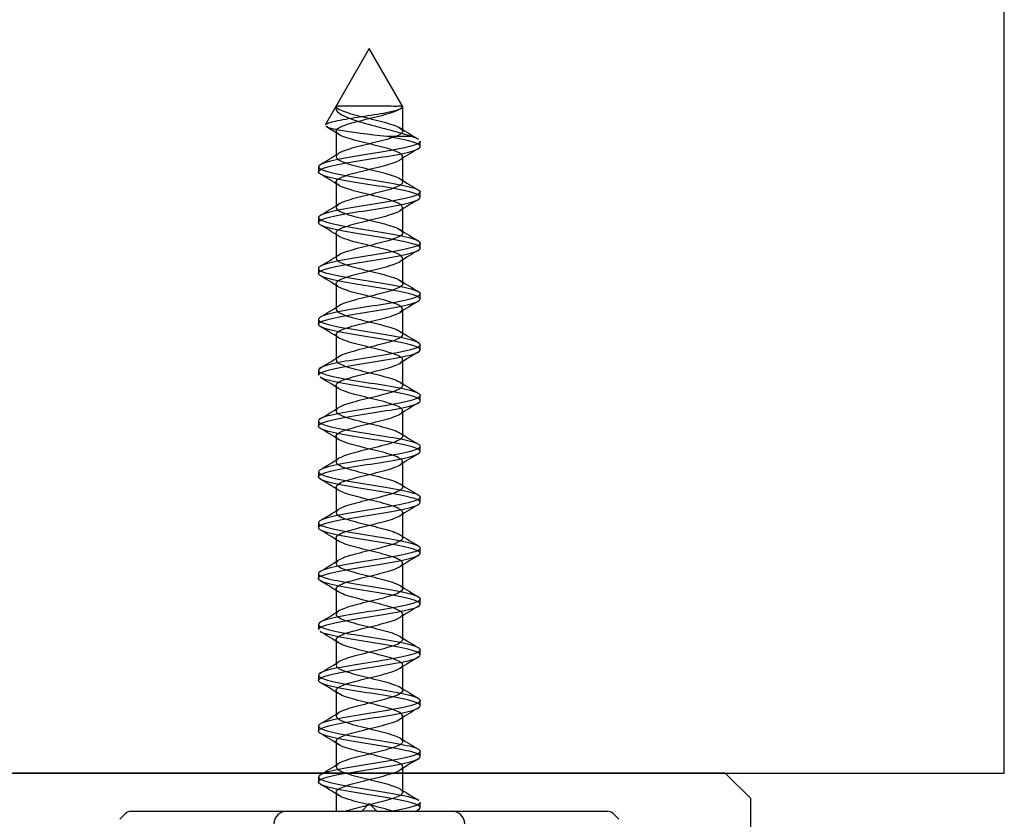
# Model space of a CAD drawing. Units: millimetres. Extents: x -908 to 1971, y -1179 to 1384.
# Drawn here: x 1727 to 1766, y 1236 to 1268 of the extents above; entities that cross this region are included whole.
import ezdxf
from ezdxf.lldxf.tags import DXFTag

# ---------------------------------------------------------------- set-up
doc = ezdxf.new("R2010")
doc.units = ezdxf.units.MM
for name, color, linetype in [('311-4704-10_TIR_', 7, 'Continuous'), ('OBRA_FIXACIÓ_A_S', 7, 'Continuous'), ('PERFIL_SUPERIOR_', 7, 'Continuous'), ('Predeterminado', 7, 'Continuous')]:
    doc.layers.add(name, color=color, linetype=linetype)
tags = doc.linetypes.add('HIDDEN2', pattern=[4.7625, 3.175, -1.5875]).pattern_tags.tags
tags[6:7] = [DXFTag(74, 4), DXFTag(75, 0), DXFTag(340, '0'), DXFTag(46, 0.0), DXFTag(50, 0.0), DXFTag(44, 0.0), DXFTag(45, 0.0)]
tags[4:5] = [DXFTag(74, 4), DXFTag(75, 0), DXFTag(340, '0'), DXFTag(46, 0.0), DXFTag(50, 0.0), DXFTag(44, 0.0), DXFTag(45, 0.0)]

# ---------------------------------------------------------------- blocks, each defined once
blk = doc.blocks.new('SE5')
at = {"layer": '311-4704-10_TIR_', "color": 7, "linetype": 'HIDDEN2'}
for p, q in [((1740.691, 1266.373), (1739.373, 1264.089)), ((1742, 1264.106), (1740.691, 1266.373)), ((1739.373, 1264.089), (1738.964, 1263.38)), ((1742.003, 1263.122), (1742.003, 1264.122)), ((1739.384, 1263.123), (1739.384, 1262.123)), ((1742.37, 1262.909), (1741.377, 1262.909)), ((1742.691, 1262.52), (1742.691, 1262.725)), ((1742.003, 1261.123), (1742.003, 1262.123)), ((1738.691, 1261.723), (1738.691, 1261.523)), ((1739.384, 1261.123), (1739.384, 1260.123)), ((1742.691, 1260.52), (1742.691, 1260.725)), ((1742.003, 1259.123), (1742.003, 1260.123)), ((1738.691, 1259.723), (1738.691, 1259.523)), ((1739.384, 1259.123), (1739.384, 1258.123)), ((1742.691, 1258.52), (1742.691, 1258.725)), ((1742.003, 1257.122), (1742.003, 1258.122)), ((1738.691, 1257.723), (1738.691, 1257.523)), ((1739.383, 1257.124), (1739.383, 1256.124)), ((1742.691, 1256.52), (1742.691, 1256.725)), ((1742.003, 1255.122), (1742.003, 1256.122)), ((1738.691, 1255.724), (1738.691, 1255.523)), ((1739.383, 1255.122), (1739.383, 1254.122)), ((1742.691, 1254.52), (1742.691, 1254.725)), ((1742.003, 1253.123), (1742.003, 1254.123)), ((1738.691, 1253.723), (1738.691, 1253.523)), ((1739.383, 1253.122), (1739.383, 1252.122)), ((1742.691, 1252.52), (1742.691, 1252.725)), ((1742.003, 1251.123), (1742.003, 1252.123)), ((1738.691, 1251.724), (1738.691, 1251.523)), ((1739.383, 1251.123), (1739.383, 1250.123)), ((1742.691, 1250.52), (1742.691, 1250.725)), ((1742.003, 1249.123), (1742.003, 1250.123)), ((1738.691, 1249.723), (1738.691, 1249.523)), ((1739.384, 1249.122), (1739.384, 1248.122)), ((1742.691, 1248.52), (1742.691, 1248.725)), ((1742.003, 1247.124), (1742.003, 1248.124)), ((1738.691, 1247.723), (1738.691, 1247.523)), ((1739.384, 1247.122), (1739.384, 1246.122)), ((1742.691, 1246.52), (1742.691, 1246.725)), ((1742.003, 1245.123), (1742.003, 1246.123)), ((1738.691, 1245.723), (1738.691, 1245.523)), ((1739.384, 1245.123), (1739.384, 1244.123)), ((1742.691, 1244.52), (1742.691, 1244.725)), ((1742.003, 1243.122), (1742.003, 1244.122)), ((1738.691, 1243.723), (1738.691, 1243.523)), ((1739.384, 1243.123), (1739.384, 1242.123)), ((1742.691, 1242.52), (1742.691, 1242.725)), ((1742.003, 1241.123), (1742.003, 1242.123)), ((1738.691, 1241.723), (1738.691, 1241.523)), ((1739.384, 1241.123), (1739.384, 1240.123)), ((1742.691, 1240.52), (1742.691, 1240.725)), ((1742.003, 1239.123), (1742.003, 1240.123)), ((1738.691, 1239.723), (1738.691, 1239.523)), ((1739.384, 1239.123), (1739.384, 1238.123)), ((1742.691, 1238.52), (1742.691, 1238.725)), ((1742.003, 1237.122), (1742.003, 1238.122)), ((1738.691, 1237.723), (1738.691, 1237.523)), ((1739.384, 1237.124), (1739.384, 1236.373)), ((1742.505, 1236.365), (1742.626, 1236.439)), ((1742.691, 1236.52), (1742.691, 1236.725))]:
    blk.add_line(p, q, dxfattribs=at)
at = {"layer": '311-4704-10_TIR_', "color": 7, "linetype": 'Continuous'}
blk.add_line((1740.991, 1236.373), (1740.391, 1236.373), dxfattribs=at)
at = {"layer": '311-4704-10_TIR_', "color": 7, "linetype": 'HIDDEN2'}
for centre, radius, start, end in [((1720.58, 1232.715), 35.698, 58.0325, 58.9163), ((1763.539, 1297.898), 40.85, 238.0097, 239.2094), ((1763.711, 1227.048), 41.196, 120.7799, 121.9736), ((1715.277, 1301.13), 45.801, 300.8344, 301.9007), ((1715.515, 1222.539), 45.316, 58.0717, 59.1465), ((1763.819, 1296.346), 41.379, 238.0076, 239.1954), ((1763.782, 1224.92), 41.342, 120.7731, 121.963), ((1715.354, 1299.019), 45.666, 300.8305, 301.8945), ((1715.874, 1221.132), 44.623, 58.0605, 59.1516), ((1764.294, 1295.113), 42.281, 238.0147, 239.178), ((1763.899, 1222.723), 41.571, 120.7727, 121.9563), ((1717.136, 1294.09), 42.238, 300.7972, 301.9477), ((1716.306, 1219.835), 43.798, 58.0519, 59.1632), ((1765.107, 1294.442), 43.839, 238.0372, 239.1578), ((1718.116, 1290.479), 40.353, 300.7716, 301.9827), ((1764.053, 1220.475), 41.863, 120.7812, 121.9563), ((1716.742, 1218.54), 42.97, 58.046, 59.1786), ((1766.143, 1294.148), 45.834, 238.0732, 239.1416), ((1717.828, 1288.942), 40.898, 300.7815, 301.9819), ((1764.342, 1218.018), 42.403, 120.8016, 121.9612), ((1716.983, 1216.923), 42.517, 58.0481, 59.1927), ((1766.09, 1292.085), 45.753, 238.0901, 239.1551), ((1717.462, 1287.528), 41.589, 300.799, 301.9818), ((1764.3, 1216.106), 42.306, 120.8151, 121.977), ((1717.029, 1214.984), 42.44, 58.0564, 59.203), ((1765.311, 1288.827), 44.274, 238.0817, 239.1781), ((1764.118, 1214.417), 41.947, 120.8191, 121.9908), ((1717.033, 1286.217), 42.401, 300.8184, 301.9783), ((1715.688, 1210.774), 45.026, 58.0971, 59.1777), ((1763.604, 1284.032), 40.998, 238.0334, 239.2208), ((1763.985, 1212.637), 41.689, 120.8168, 121.9958), ((1716.402, 1285.242), 43.604, 300.8384, 301.9639), ((1715.371, 1208.251), 45.637, 58.1076, 59.1735), ((1763.229, 1281.418), 40.279, 238.0202, 239.2357), ((1763.906, 1210.762), 41.542, 120.8096, 121.9932), ((1715.546, 1284.648), 45.25, 300.8553, 301.9355), ((1714.907, 1205.497), 46.522, 58.1133, 59.1585), ((1763.688, 1280.163), 41.154, 238.0295, 239.224), ((1714.75, 1283.968), 46.791, 300.8672, 301.9062), ((1763.887, 1208.782), 41.514, 120.7996, 121.9845), ((1714.618, 1203.044), 47.06, 58.1073, 59.1399), ((1764.1, 1278.825), 41.935, 238.0317, 239.2055), ((1716.215, 1279.583), 43.993, 300.8299, 301.9333), ((1763.932, 1206.693), 41.614, 120.7895, 121.9722), ((1714.827, 1201.404), 46.643, 58.0913, 59.1326), ((1764.437, 1277.363), 42.568, 238.0317, 239.1868), ((1717.712, 1275.144), 41.131, 300.7835, 301.9693), ((1764.045, 1204.495), 41.842, 120.7821, 121.9589), ((1715.085, 1199.837), 46.139, 58.0798, 59.1322), ((1764.853, 1276.033), 43.358, 238.0381, 239.1687), ((1764.226, 1202.19), 42.196, 120.7803, 121.9475), ((1718.044, 1272.608), 40.5, 300.7638, 301.9745), ((1715.357, 1198.283), 45.617, 58.0732, 59.1374), ((1765.488, 1275.072), 44.575, 238.0575, 239.1521)]:
    blk.add_arc(centre, radius, start, end, dxfattribs=at)
at = {"layer": '311-4704-10_TIR_', "color": 7, "linetype": 'Continuous'}
for centre, start, end in [((1737.441, 1235.873), 90, 180), ((1743.941, 1235.873), 0, 90)]:
    blk.add_arc(centre, 0.5, start, end, dxfattribs=at)
at = {"layer": '311-4704-10_TIR_', "color": 7, "linetype": 'HIDDEN2'}
for points, knots in [([(1738.963, 1263.369), (1738.975, 1263.395), (1739.017, 1263.42), (1739.225, 1263.495), (1739.465, 1263.546), (1740.057, 1263.647), (1740.415, 1263.7), (1741.098, 1263.807), (1741.425, 1263.864), (1741.882, 1263.978), (1742.013, 1264.038), (1742, 1264.101)], [0.4328796, 0.4328796, 0.4328796, 0.4328796, 0.5, 0.5, 0.625, 0.625, 0.75, 0.75, 0.875, 0.875, 1, 1, 1, 1]), ([(1739.385, 1264.108), (1739.391, 1264.079), (1739.412, 1264.049), (1739.549, 1263.945), (1739.753, 1263.87), (1740.281, 1263.721), (1740.602, 1263.646), (1741.21, 1263.496), (1741.495, 1263.421), (1741.893, 1263.271), (1742.004, 1263.196), (1742.002, 1263.047), (1741.888, 1262.972), (1741.487, 1262.822), (1741.201, 1262.747), (1740.592, 1262.598), (1740.272, 1262.523), (1739.746, 1262.373), (1739.544, 1262.298), (1739.352, 1262.148), (1739.364, 1262.073), (1739.599, 1261.924), (1739.82, 1261.849), (1740.368, 1261.699), (1740.692, 1261.624), (1741.292, 1261.475), (1741.565, 1261.4), (1741.931, 1261.25), (1742.022, 1261.175), (1741.978, 1261.025), (1741.844, 1260.95), (1741.412, 1260.801), (1741.116, 1260.726), (1740.502, 1260.576), (1740.187, 1260.501), (1739.684, 1260.352), (1739.499, 1260.277), (1739.348, 1260.127), (1739.382, 1260.052), (1739.654, 1259.902), (1739.891, 1259.827), (1740.456, 1259.678), (1740.783, 1259.603), (1741.372, 1259.453), (1741.632, 1259.378), (1741.964, 1259.229), (1742.033, 1259.154), (1741.948, 1259.004), (1741.794, 1258.929), (1741.334, 1258.779), (1741.03, 1258.704), (1740.413, 1258.555), (1740.104, 1258.48), (1739.627, 1258.33), (1739.46, 1258.255), (1739.349, 1258.106), (1739.405, 1258.031), (1739.714, 1257.881), (1739.965, 1257.806), (1740.546, 1257.656), (1740.873, 1257.581), (1741.449, 1257.432), (1741.695, 1257.357), (1741.991, 1257.207), (1742.039, 1257.132), (1741.913, 1256.983), (1741.74, 1256.908), (1741.253, 1256.758), (1740.941, 1256.683), (1740.326, 1256.533), (1740.024, 1256.458), (1739.574, 1256.309), (1739.427, 1256.234), (1739.357, 1256.084), (1739.434, 1256.009), (1739.778, 1255.86), (1740.043, 1255.785), (1740.636, 1255.635), (1740.962, 1255.56), (1741.522, 1255.41), (1741.753, 1255.335), (1742.012, 1255.186), (1742.038, 1255.111), (1741.872, 1254.961), (1741.681, 1254.886), (1741.169, 1254.737), (1740.852, 1254.662), (1740.239, 1254.512), (1739.947, 1254.437), (1739.526, 1254.287), (1739.399, 1254.212), (1739.37, 1254.063), (1739.469, 1253.988), (1739.846, 1253.838), (1740.123, 1253.763), (1740.727, 1253.614), (1741.05, 1253.539), (1741.591, 1253.389), (1741.806, 1253.314), (1742.027, 1253.164), (1742.031, 1253.089), (1741.826, 1252.94), (1741.617, 1252.865), (1741.084, 1252.715), (1740.762, 1252.64), (1740.155, 1252.491), (1739.874, 1252.416), (1739.484, 1252.266), (1739.377, 1252.191), (1739.39, 1252.041), (1739.509, 1251.966), (1739.918, 1251.817), (1740.207, 1251.742), (1740.817, 1251.592), (1741.137, 1251.517), (1741.656, 1251.368), (1741.855, 1251.293), (1742.036, 1251.143), (1742.018, 1251.068), (1741.774, 1250.918), (1741.549, 1250.843), (1740.996, 1250.694), (1740.671, 1250.619), (1740.074, 1250.469), (1739.804, 1250.394), (1739.447, 1250.245), (1739.361, 1250.17), (1739.415, 1250.02), (1739.555, 1249.945), (1739.994, 1249.795), (1740.292, 1249.72), (1740.907, 1249.571), (1741.221, 1249.496), (1741.717, 1249.346), (1741.898, 1249.271), (1742.039, 1249.122), (1741.999, 1249.047), (1741.718, 1248.897), (1741.477, 1248.822), (1740.908, 1248.672), (1740.581, 1248.597), (1739.995, 1248.448), (1739.738, 1248.373), (1739.416, 1248.223), (1739.351, 1248.148), (1739.446, 1247.999), (1739.606, 1247.924), (1740.073, 1247.774), (1740.379, 1247.699), (1740.995, 1247.549), (1741.303, 1247.474), (1741.774, 1247.325), (1741.935, 1247.25), (1742.036, 1247.1), (1741.975, 1247.025), (1741.657, 1246.876), (1741.402, 1246.801), (1740.818, 1246.651), (1740.491, 1246.576), (1739.919, 1246.426), (1739.676, 1246.351), (1739.39, 1246.202), (1739.347, 1246.127), (1739.483, 1245.977), (1739.661, 1245.902), (1740.155, 1245.753), (1740.468, 1245.678), (1741.083, 1245.528), (1741.382, 1245.453), (1741.825, 1245.303), (1741.967, 1245.228), (1742.027, 1245.079), (1741.944, 1245.004), (1741.592, 1244.854), (1741.324, 1244.779), (1740.727, 1244.63), (1740.402, 1244.555), (1739.847, 1244.405), (1739.619, 1244.33), (1739.37, 1244.18), (1739.35, 1244.105), (1739.526, 1243.956), (1739.722, 1243.881), (1740.239, 1243.731), (1740.558, 1243.656), (1741.169, 1243.507), (1741.458, 1243.432), (1741.872, 1243.282), (1741.994, 1243.207), (1742.012, 1243.057), (1741.908, 1242.982), (1741.522, 1242.833), (1741.242, 1242.758), (1740.637, 1242.608), (1740.314, 1242.533), (1739.778, 1242.384), (1739.567, 1242.309), (1739.357, 1242.159), (1739.358, 1242.084), (1739.573, 1241.934), (1739.786, 1241.859), (1740.325, 1241.71), (1740.648, 1241.635), (1741.252, 1241.485), (1741.531, 1241.41), (1741.913, 1241.26), (1742.014, 1241.186), (1741.991, 1241.036), (1741.866, 1240.961), (1741.449, 1240.811), (1741.158, 1240.736), (1740.547, 1240.587), (1740.228, 1240.512), (1739.714, 1240.362), (1739.52, 1240.287), (1739.349, 1240.137), (1739.372, 1240.063), (1739.626, 1239.913), (1739.855, 1239.838), (1740.413, 1239.688), (1740.738, 1239.613), (1741.333, 1239.464), (1741.6, 1239.389), (1741.948, 1239.239), (1742.028, 1239.164), (1741.964, 1239.014), (1741.819, 1238.94), (1741.373, 1238.79), (1741.073, 1238.715), (1740.457, 1238.565), (1740.145, 1238.49), (1739.654, 1238.341), (1739.479, 1238.266), (1739.348, 1238.116), (1739.393, 1238.041), (1739.683, 1237.891), (1739.928, 1237.817), (1740.502, 1237.667), (1740.829, 1237.592), (1741.411, 1237.442), (1741.665, 1237.367), (1741.978, 1237.218), (1742.037, 1237.143), (1741.931, 1236.993), (1741.767, 1236.918), (1741.307, 1236.773), (1741.022, 1236.703), (1740.732, 1236.632)], [0, 0, 0, 0, 0.0031774, 0.0031774, 0.0112754, 0.0112754, 0.0193734, 0.0193734, 0.0274714, 0.0274714, 0.0355693, 0.0355693, 0.0436673, 0.0436673, 0.0517653, 0.0517653, 0.0598633, 0.0598633, 0.0679612, 0.0679612, 0.0760592, 0.0760592, 0.0841572, 0.0841572, 0.0922552, 0.0922552, 0.1003531, 0.1003531, 0.1084511, 0.1084511, 0.1165491, 0.1165491, 0.1246471, 0.1246471, 0.132745, 0.132745, 0.140843, 0.140843, 0.148941, 0.148941, 0.157039, 0.157039, 0.1651369, 0.1651369, 0.1732349, 0.1732349, 0.1813329, 0.1813329, 0.1894308, 0.1894308, 0.1975288, 0.1975288, 0.2056268, 0.2056268, 0.2137248, 0.2137248, 0.2218227, 0.2218227, 0.2299207, 0.2299207, 0.2380187, 0.2380187, 0.2461167, 0.2461167, 0.2542146, 0.2542146, 0.2623126, 0.2623126, 0.2704106, 0.2704106, 0.2785086, 0.2785086, 0.2866065, 0.2866065, 0.2947045, 0.2947045, 0.3028025, 0.3028025, 0.3109005, 0.3109005, 0.3189984, 0.3189984, 0.3270964, 0.3270964, 0.3351944, 0.3351944, 0.3432924, 0.3432924, 0.3513903, 0.3513903, 0.3594883, 0.3594883, 0.3675863, 0.3675863, 0.3756843, 0.3756843, 0.3837822, 0.3837822, 0.3918802, 0.3918802, 0.3999782, 0.3999782, 0.4080762, 0.4080762, 0.4161741, 0.4161741, 0.4242721, 0.4242721, 0.4323701, 0.4323701, 0.440468, 0.440468, 0.448566, 0.448566, 0.456664, 0.456664, 0.464762, 0.464762, 0.4728599, 0.4728599, 0.4809579, 0.4809579, 0.4890559, 0.4890559, 0.4971539, 0.4971539, 0.5052518, 0.5052518, 0.5133498, 0.5133498, 0.5214478, 0.5214478, 0.5295458, 0.5295458, 0.5376437, 0.5376437, 0.5457417, 0.5457417, 0.5538397, 0.5538397, 0.5619377, 0.5619377, 0.5700356, 0.5700356, 0.5781336, 0.5781336, 0.5862316, 0.5862316, 0.5943296, 0.5943296, 0.6024275, 0.6024275, 0.6105255, 0.6105255, 0.6186235, 0.6186235, 0.6267215, 0.6267215, 0.6348194, 0.6348194, 0.6429174, 0.6429174, 0.6510154, 0.6510154, 0.6591133, 0.6591133, 0.6672113, 0.6672113, 0.6753093, 0.6753093, 0.6834073, 0.6834073, 0.6915052, 0.6915052, 0.6996032, 0.6996032, 0.7077012, 0.7077012, 0.7157992, 0.7157992, 0.7238971, 0.7238971, 0.7319951, 0.7319951, 0.7400931, 0.7400931, 0.7481911, 0.7481911, 0.756289, 0.756289, 0.764387, 0.764387, 0.772485, 0.772485, 0.780583, 0.780583, 0.7886809, 0.7886809, 0.7967789, 0.7967789, 0.8048769, 0.8048769, 0.8129749, 0.8129749, 0.8210728, 0.8210728, 0.8291708, 0.8291708, 0.8372688, 0.8372688, 0.8453668, 0.8453668, 0.8534647, 0.8534647, 0.8615627, 0.8615627, 0.8696607, 0.8696607, 0.8777587, 0.8777587, 0.8858566, 0.8858566, 0.8939546, 0.8939546, 0.9020526, 0.9020526, 0.9101505, 0.9101505, 0.9182485, 0.9182485, 0.9263465, 0.9263465, 0.9344445, 0.9344445, 0.9425424, 0.9425424, 0.9506404, 0.9506404, 0.9587384, 0.9587384, 0.9668364, 0.9668364, 0.9749343, 0.9749343, 0.9830323, 0.9830323, 0.9906447, 0.9906447, 0.9906447, 0.9906447]), ([(1741.619, 1236.373), (1741.5, 1236.414), (1741.358, 1236.455), (1740.918, 1236.571), (1740.592, 1236.645), (1740.004, 1236.795), (1739.746, 1236.87), (1739.419, 1237.02), (1739.352, 1237.095), (1739.442, 1237.244), (1739.599, 1237.319), (1740.063, 1237.469), (1740.369, 1237.544), (1740.985, 1237.694), (1741.293, 1237.768), (1741.767, 1237.918), (1741.931, 1237.993), (1742.037, 1238.143), (1741.978, 1238.218), (1741.665, 1238.367), (1741.411, 1238.442), (1740.829, 1238.592), (1740.502, 1238.667), (1739.928, 1238.817), (1739.683, 1238.891), (1739.393, 1239.041), (1739.348, 1239.116), (1739.479, 1239.266), (1739.654, 1239.341), (1740.145, 1239.49), (1740.457, 1239.565), (1741.073, 1239.715), (1741.373, 1239.79), (1741.819, 1239.94), (1741.964, 1240.014), (1742.028, 1240.164), (1741.948, 1240.239), (1741.6, 1240.389), (1741.333, 1240.464), (1740.738, 1240.613), (1740.413, 1240.688), (1739.855, 1240.838), (1739.626, 1240.913), (1739.372, 1241.063), (1739.349, 1241.137), (1739.52, 1241.287), (1739.714, 1241.362), (1740.228, 1241.512), (1740.547, 1241.587), (1741.158, 1241.736), (1741.449, 1241.811), (1741.866, 1241.961), (1741.991, 1242.036), (1742.014, 1242.186), (1741.913, 1242.26), (1741.531, 1242.41), (1741.252, 1242.485), (1740.648, 1242.635), (1740.325, 1242.71), (1739.786, 1242.859), (1739.573, 1242.934), (1739.358, 1243.084), (1739.357, 1243.159), (1739.567, 1243.309), (1739.778, 1243.384), (1740.314, 1243.533), (1740.637, 1243.608), (1741.242, 1243.758), (1741.522, 1243.833), (1741.908, 1243.982), (1742.012, 1244.057), (1741.994, 1244.207), (1741.872, 1244.282), (1741.458, 1244.432), (1741.169, 1244.507), (1740.558, 1244.656), (1740.239, 1244.731), (1739.722, 1244.881), (1739.526, 1244.956), (1739.35, 1245.105), (1739.37, 1245.18), (1739.619, 1245.33), (1739.847, 1245.405), (1740.402, 1245.555), (1740.727, 1245.63), (1741.324, 1245.779), (1741.592, 1245.854), (1741.944, 1246.004), (1742.027, 1246.079), (1741.967, 1246.228), (1741.825, 1246.303), (1741.382, 1246.453), (1741.083, 1246.528), (1740.468, 1246.678), (1740.155, 1246.753), (1739.661, 1246.902), (1739.483, 1246.977), (1739.347, 1247.127), (1739.39, 1247.202), (1739.676, 1247.351), (1739.919, 1247.426), (1740.491, 1247.576), (1740.818, 1247.651), (1741.402, 1247.801), (1741.657, 1247.876), (1741.975, 1248.025), (1742.036, 1248.1), (1741.935, 1248.25), (1741.774, 1248.325), (1741.303, 1248.474), (1740.995, 1248.549), (1740.379, 1248.699), (1740.073, 1248.774), (1739.606, 1248.924), (1739.446, 1248.999), (1739.351, 1249.148), (1739.416, 1249.223), (1739.738, 1249.373), (1739.995, 1249.448), (1740.581, 1249.597), (1740.908, 1249.672), (1741.477, 1249.822), (1741.718, 1249.897), (1741.999, 1250.047), (1742.039, 1250.122), (1741.898, 1250.271), (1741.717, 1250.346), (1741.221, 1250.496), (1740.907, 1250.571), (1740.292, 1250.72), (1739.994, 1250.795), (1739.555, 1250.945), (1739.415, 1251.02), (1739.361, 1251.17), (1739.447, 1251.245), (1739.804, 1251.394), (1740.074, 1251.469), (1740.671, 1251.619), (1740.996, 1251.694), (1741.549, 1251.843), (1741.774, 1251.918), (1742.018, 1252.068), (1742.036, 1252.143), (1741.855, 1252.293), (1741.656, 1252.368), (1741.137, 1252.517), (1740.817, 1252.592), (1740.207, 1252.742), (1739.918, 1252.817), (1739.509, 1252.966), (1739.39, 1253.041), (1739.377, 1253.191), (1739.484, 1253.266), (1739.874, 1253.416), (1740.155, 1253.491), (1740.762, 1253.64), (1741.084, 1253.715), (1741.617, 1253.865), (1741.826, 1253.94), (1742.031, 1254.089), (1742.027, 1254.164), (1741.806, 1254.314), (1741.591, 1254.389), (1741.05, 1254.539), (1740.727, 1254.614), (1740.123, 1254.763), (1739.846, 1254.838), (1739.469, 1254.988), (1739.37, 1255.063), (1739.399, 1255.212), (1739.526, 1255.287), (1739.947, 1255.437), (1740.239, 1255.512), (1740.852, 1255.662), (1741.169, 1255.737), (1741.681, 1255.886), (1741.872, 1255.961), (1742.038, 1256.111), (1742.012, 1256.186), (1741.753, 1256.335), (1741.522, 1256.41), (1740.962, 1256.56), (1740.636, 1256.635), (1740.043, 1256.785), (1739.778, 1256.86), (1739.434, 1257.009), (1739.357, 1257.084), (1739.427, 1257.234), (1739.574, 1257.309), (1740.024, 1257.458), (1740.326, 1257.533), (1740.941, 1257.683), (1741.253, 1257.758), (1741.74, 1257.908), (1741.913, 1257.983), (1742.039, 1258.132), (1741.991, 1258.207), (1741.695, 1258.357), (1741.449, 1258.432), (1740.873, 1258.581), (1740.546, 1258.656), (1739.965, 1258.806), (1739.714, 1258.881), (1739.405, 1259.031), (1739.349, 1259.106), (1739.46, 1259.255), (1739.627, 1259.33), (1740.104, 1259.48), (1740.413, 1259.555), (1741.03, 1259.704), (1741.334, 1259.779), (1741.794, 1259.929), (1741.948, 1260.004), (1742.033, 1260.154), (1741.964, 1260.229), (1741.632, 1260.378), (1741.372, 1260.453), (1740.783, 1260.603), (1740.456, 1260.678), (1739.891, 1260.827), (1739.654, 1260.902), (1739.382, 1261.052), (1739.348, 1261.127), (1739.499, 1261.277), (1739.684, 1261.352), (1740.187, 1261.501), (1740.502, 1261.576), (1741.116, 1261.726), (1741.412, 1261.801), (1741.844, 1261.95), (1741.978, 1262.025), (1742.022, 1262.175), (1741.931, 1262.25), (1741.565, 1262.4), (1741.292, 1262.475), (1740.692, 1262.624), (1740.368, 1262.699), (1739.82, 1262.849), (1739.599, 1262.924), (1739.364, 1263.073), (1739.352, 1263.148), (1739.544, 1263.298), (1739.746, 1263.373), (1740.272, 1263.523), (1740.592, 1263.598), (1741.201, 1263.747), (1741.487, 1263.822), (1741.869, 1263.965), (1741.98, 1264.033), (1742, 1264.101)], [0, 0, 0, 0, 0.004436, 0.004436, 0.012536, 0.012536, 0.020636, 0.020636, 0.028737, 0.028737, 0.036837, 0.036837, 0.044937, 0.044937, 0.053037, 0.053037, 0.061137, 0.061137, 0.069237, 0.069237, 0.077338, 0.077338, 0.085438, 0.085438, 0.093538, 0.093538, 0.101638, 0.101638, 0.109738, 0.109738, 0.117839, 0.117839, 0.125939, 0.125939, 0.134039, 0.134039, 0.142139, 0.142139, 0.150239, 0.150239, 0.158339, 0.158339, 0.16644, 0.16644, 0.17454, 0.17454, 0.18264, 0.18264, 0.19074, 0.19074, 0.19884, 0.19884, 0.20694, 0.20694, 0.215041, 0.215041, 0.223141, 0.223141, 0.231241, 0.231241, 0.239341, 0.239341, 0.247441, 0.247441, 0.255542, 0.255542, 0.263642, 0.263642, 0.271742, 0.271742, 0.279842, 0.279842, 0.287942, 0.287942, 0.296042, 0.296042, 0.304143, 0.304143, 0.312243, 0.312243, 0.320343, 0.320343, 0.328443, 0.328443, 0.336543, 0.336543, 0.344643, 0.344643, 0.352744, 0.352744, 0.360844, 0.360844, 0.368944, 0.368944, 0.377044, 0.377044, 0.385144, 0.385144, 0.393244, 0.393244, 0.401345, 0.401345, 0.409445, 0.409445, 0.417545, 0.417545, 0.425645, 0.425645, 0.433745, 0.433745, 0.441846, 0.441846, 0.449946, 0.449946, 0.458046, 0.458046, 0.466146, 0.466146, 0.474246, 0.474246, 0.482346, 0.482346, 0.490447, 0.490447, 0.498547, 0.498547, 0.506647, 0.506647, 0.514747, 0.514747, 0.522847, 0.522847, 0.530947, 0.530947, 0.539048, 0.539048, 0.547148, 0.547148, 0.555248, 0.555248, 0.563348, 0.563348, 0.571448, 0.571448, 0.579549, 0.579549, 0.587649, 0.587649, 0.595749, 0.595749, 0.603849, 0.603849, 0.611949, 0.611949, 0.620049, 0.620049, 0.62815, 0.62815, 0.63625, 0.63625, 0.64435, 0.64435, 0.65245, 0.65245, 0.66055, 0.66055, 0.66865, 0.66865, 0.676751, 0.676751, 0.684851, 0.684851, 0.692951, 0.692951, 0.701051, 0.701051, 0.709151, 0.709151, 0.717252, 0.717252, 0.725352, 0.725352, 0.733452, 0.733452, 0.741552, 0.741552, 0.749652, 0.749652, 0.757752, 0.757752, 0.765853, 0.765853, 0.773953, 0.773953, 0.782053, 0.782053, 0.790153, 0.790153, 0.798253, 0.798253, 0.806353, 0.806353, 0.814454, 0.814454, 0.822554, 0.822554, 0.830654, 0.830654, 0.838754, 0.838754, 0.846854, 0.846854, 0.854955, 0.854955, 0.863055, 0.863055, 0.871155, 0.871155, 0.879255, 0.879255, 0.887355, 0.887355, 0.895455, 0.895455, 0.903556, 0.903556, 0.911656, 0.911656, 0.919756, 0.919756, 0.927856, 0.927856, 0.935956, 0.935956, 0.944056, 0.944056, 0.952157, 0.952157, 0.960257, 0.960257, 0.968357, 0.968357, 0.976457, 0.976457, 0.984557, 0.984557, 0.992658, 0.992658, 1, 1, 1, 1]), ([(1739.385, 1264.108), (1739.358, 1264.046), (1739.366, 1263.988), (1739.445, 1263.872), (1739.517, 1263.816), (1739.713, 1263.708), (1739.838, 1263.656), (1740.12, 1263.553), (1740.28, 1263.502), (1740.615, 1263.404), (1740.793, 1263.356), (1741.146, 1263.262), (1741.322, 1263.216), (1741.831, 1263.079), (1742.135, 1262.994), (1742.37, 1262.909)], [0, 0, 0, 0, 0.125, 0.125, 0.25, 0.25, 0.375, 0.375, 0.5, 0.5, 0.625, 0.625, 0.75, 0.75, 1, 1, 1, 1]), ([(1741.955, 1264.101), (1741.916, 1264.101), (1741.853, 1264.1), (1741.771, 1264.099), (1741.687, 1264.098), (1741.579, 1264.099), (1741.459, 1264.1), (1741.341, 1264.101), (1741.209, 1264.1), (1741.07, 1264.1), (1740.928, 1264.099), (1740.776, 1264.1), (1740.627, 1264.101), (1740.483, 1264.102), (1740.338, 1264.103), (1740.204, 1264.102), (1740.066, 1264.102), (1739.936, 1264.103), (1739.824, 1264.104), (1739.717, 1264.105), (1739.624, 1264.106), (1739.553, 1264.106), (1739.479, 1264.106), (1739.427, 1264.106), (1739.403, 1264.107), (1739.393, 1264.107), (1739.388, 1264.108), (1739.385, 1264.108)], [0.1076539, 0.1076539, 0.1076539, 0.1076539, 0.2129388, 0.2129388, 0.2129388, 0.3210146, 0.3210146, 0.3210146, 0.4259996, 0.4259996, 0.4259996, 0.5343555, 0.5343555, 0.5343555, 0.6391603, 0.6391603, 0.6391603, 0.7476642, 0.7476642, 0.7476642, 0.8523999, 0.8523999, 0.8523999, 0.9609172, 0.9609172, 0.9609172, 1, 1, 1, 1]), ([(1741.377, 1262.909), (1740.705, 1262.991), (1739.943, 1263.077), (1739.201, 1263.216), (1739.034, 1263.265), (1738.979, 1263.316)], [0, 0, 0, 0, 0.25, 0.25, 0.3854857, 0.3854857, 0.3854857, 0.3854857]), ([(1742.691, 1262.725), (1742.691, 1262.717), (1742.689, 1262.709), (1742.652, 1262.63), (1742.475, 1262.562), (1741.894, 1262.422), (1741.5, 1262.353), (1740.646, 1262.215), (1740.193, 1262.145), (1739.416, 1262.008), (1739.092, 1261.937), (1738.707, 1261.801), (1738.646, 1261.73), (1738.81, 1261.595), (1739.038, 1261.524), (1739.683, 1261.388), (1740.107, 1261.318), (1740.969, 1261.181), (1741.414, 1261.111), (1742.142, 1260.973), (1742.426, 1260.905), (1742.72, 1260.765), (1742.73, 1260.697), (1742.467, 1260.556), (1742.201, 1260.489), (1741.486, 1260.348), (1741.052, 1260.281), (1740.182, 1260.141), (1739.756, 1260.073), (1739.086, 1259.934), (1738.844, 1259.866), (1738.645, 1259.728), (1738.689, 1259.659), (1739.042, 1259.522), (1739.354, 1259.452), (1740.113, 1259.316), (1740.567, 1259.245), (1741.422, 1259.109), (1741.831, 1259.038), (1742.432, 1258.901), (1742.628, 1258.831), (1742.728, 1258.693), (1742.634, 1258.623), (1742.19, 1258.484), (1741.847, 1258.415), (1741.036, 1258.275), (1740.587, 1258.207), (1739.743, 1258.067), (1739.368, 1258), (1738.839, 1257.861), (1738.692, 1257.793), (1738.69, 1257.654), (1738.837, 1257.587), (1739.36, 1257.449), (1739.741, 1257.381), (1740.574, 1257.242), (1741.034, 1257.174), (1741.837, 1257.036), (1742.187, 1256.966), (1742.63, 1256.828), (1742.727, 1256.758), (1742.63, 1256.62), (1742.436, 1256.549), (1741.834, 1256.412), (1741.432, 1256.341), (1740.57, 1256.203), (1740.126, 1256.134), (1739.355, 1255.995), (1739.048, 1255.926), (1738.689, 1255.788), (1738.645, 1255.72), (1738.84, 1255.582), (1739.081, 1255.514), (1739.748, 1255.376), (1740.177, 1255.308), (1741.041, 1255.169), (1741.483, 1255.101), (1742.191, 1254.962), (1742.465, 1254.894), (1742.728, 1254.754), (1742.72, 1254.685), (1742.43, 1254.546), (1742.146, 1254.477), (1741.42, 1254.338), (1740.978, 1254.269), (1740.11, 1254.13), (1739.692, 1254.061), (1739.038, 1253.923), (1738.814, 1253.854), (1738.644, 1253.716), (1738.704, 1253.647), (1739.088, 1253.51), (1739.409, 1253.441), (1740.186, 1253.304), (1740.639, 1253.234), (1741.49, 1253.097), (1741.891, 1253.027), (1742.468, 1252.889), (1742.65, 1252.82), (1742.719, 1252.681), (1742.608, 1252.612), (1742.14, 1252.472), (1741.781, 1252.404), (1740.968, 1252.264), (1740.509, 1252.196), (1739.681, 1252.056), (1739.312, 1251.989), (1738.808, 1251.85), (1738.677, 1251.782), (1738.707, 1251.643), (1738.866, 1251.575), (1739.42, 1251.438), (1739.804, 1251.369), (1740.65, 1251.232), (1741.104, 1251.161), (1741.898, 1251.025), (1742.235, 1250.954), (1742.652, 1250.817), (1742.733, 1250.746), (1742.605, 1250.608), (1742.395, 1250.537), (1741.775, 1250.4), (1741.359, 1250.329), (1740.501, 1250.191), (1740.051, 1250.122), (1739.304, 1249.984), (1739.004, 1249.915), (1738.676, 1249.777), (1738.647, 1249.709), (1738.874, 1249.57), (1739.124, 1249.504), (1739.818, 1249.364), (1740.245, 1249.297), (1741.117, 1249.158), (1741.548, 1249.09), (1742.242, 1248.951), (1742.5, 1248.882), (1742.734, 1248.744), (1742.71, 1248.673), (1742.391, 1248.536), (1742.093, 1248.464), (1741.353, 1248.327), (1740.903, 1248.256), (1740.043, 1248.119), (1739.626, 1248.048), (1738.999, 1247.912), (1738.785, 1247.842), (1738.648, 1247.705), (1738.723, 1247.636), (1739.135, 1247.498), (1739.466, 1247.43), (1740.26, 1247.291), (1740.709, 1247.224), (1741.562, 1247.084), (1741.947, 1247.017), (1742.506, 1246.877), (1742.67, 1246.809), (1742.709, 1246.669), (1742.581, 1246.601), (1742.088, 1246.461), (1741.718, 1246.392), (1740.896, 1246.254), (1740.435, 1246.184), (1739.62, 1246.047), (1739.257, 1245.976), (1738.782, 1245.84), (1738.666, 1245.769), (1738.727, 1245.633), (1738.903, 1245.563), (1739.477, 1245.426), (1739.871, 1245.357), (1740.725, 1245.219), (1741.174, 1245.15), (1741.96, 1245.012), (1742.281, 1244.943), (1742.674, 1244.804), (1742.737, 1244.735), (1742.578, 1244.596), (1742.354, 1244.527), (1741.711, 1244.387), (1741.29, 1244.319), (1740.428, 1244.18), (1739.981, 1244.111), (1739.252, 1243.972), (1738.963, 1243.904), (1738.665, 1243.766), (1738.653, 1243.697), (1738.908, 1243.56), (1739.177, 1243.491), (1739.882, 1243.354), (1740.32, 1243.284), (1741.188, 1243.147), (1741.614, 1243.077), (1742.291, 1242.94), (1742.532, 1242.87), (1742.738, 1242.731), (1742.698, 1242.662), (1742.347, 1242.523), (1742.041, 1242.453), (1741.281, 1242.315), (1740.831, 1242.245), (1739.973, 1242.107), (1739.564, 1242.038), (1738.959, 1241.9), (1738.759, 1241.831), (1738.653, 1241.693), (1738.746, 1241.625), (1739.182, 1241.487), (1739.529, 1241.419), (1740.329, 1241.28), (1740.787, 1241.212), (1741.625, 1241.074), (1742.006, 1241.005), (1742.539, 1240.866), (1742.688, 1240.797), (1742.695, 1240.658), (1742.555, 1240.589), (1742.03, 1240.45), (1741.657, 1240.38), (1740.819, 1240.242), (1740.365, 1240.172), (1739.556, 1240.035), (1739.206, 1239.964), (1738.757, 1239.828), (1738.657, 1239.758), (1738.748, 1239.621), (1738.941, 1239.552), (1739.535, 1239.414), (1739.942, 1239.346), (1740.795, 1239.208), (1741.25, 1239.139), (1742.014, 1239), (1742.328, 1238.932), (1742.69, 1238.792), (1742.738, 1238.725), (1742.547, 1238.584), (1742.313, 1238.517), (1741.643, 1238.376), (1741.223, 1238.308), (1740.35, 1238.168), (1739.915, 1238.1), (1739.198, 1237.962), (1738.926, 1237.892), (1738.656, 1237.756), (1738.66, 1237.685), (1738.945, 1237.549), (1739.227, 1237.479), (1739.949, 1237.343), (1740.394, 1237.272), (1741.257, 1237.136), (1741.682, 1237.065), (1742.301, 1236.935), (1742.517, 1236.872), (1742.621, 1236.81)], [0.0069073, 0.0069073, 0.0069073, 0.0069073, 0.0078125, 0.0078125, 0.015625, 0.015625, 0.0234375, 0.0234375, 0.03125, 0.03125, 0.0390625, 0.0390625, 0.046875, 0.046875, 0.0546875, 0.0546875, 0.0625, 0.0625, 0.0703125, 0.0703125, 0.078125, 0.078125, 0.0859375, 0.0859375, 0.09375, 0.09375, 0.1015625, 0.1015625, 0.109375, 0.109375, 0.1171875, 0.1171875, 0.125, 0.125, 0.1328125, 0.1328125, 0.140625, 0.140625, 0.1484375, 0.1484375, 0.15625, 0.15625, 0.1640625, 0.1640625, 0.171875, 0.171875, 0.1796875, 0.1796875, 0.1875, 0.1875, 0.1953125, 0.1953125, 0.203125, 0.203125, 0.2109375, 0.2109375, 0.21875, 0.21875, 0.2265625, 0.2265625, 0.234375, 0.234375, 0.2421875, 0.2421875, 0.25, 0.25, 0.2578125, 0.2578125, 0.265625, 0.265625, 0.2734375, 0.2734375, 0.28125, 0.28125, 0.2890625, 0.2890625, 0.296875, 0.296875, 0.3046875, 0.3046875, 0.3125, 0.3125, 0.3203125, 0.3203125, 0.328125, 0.328125, 0.3359375, 0.3359375, 0.34375, 0.34375, 0.3515625, 0.3515625, 0.359375, 0.359375, 0.3671875, 0.3671875, 0.375, 0.375, 0.3828125, 0.3828125, 0.390625, 0.390625, 0.3984375, 0.3984375, 0.40625, 0.40625, 0.4140625, 0.4140625, 0.421875, 0.421875, 0.4296875, 0.4296875, 0.4375, 0.4375, 0.4453125, 0.4453125, 0.453125, 0.453125, 0.4609375, 0.4609375, 0.46875, 0.46875, 0.4765625, 0.4765625, 0.484375, 0.484375, 0.4921875, 0.4921875, 0.5, 0.5, 0.5078125, 0.5078125, 0.515625, 0.515625, 0.5234375, 0.5234375, 0.53125, 0.53125, 0.5390625, 0.5390625, 0.546875, 0.546875, 0.5546875, 0.5546875, 0.5625, 0.5625, 0.5703125, 0.5703125, 0.578125, 0.578125, 0.5859375, 0.5859375, 0.59375, 0.59375, 0.6015625, 0.6015625, 0.609375, 0.609375, 0.6171875, 0.6171875, 0.625, 0.625, 0.6328125, 0.6328125, 0.640625, 0.640625, 0.6484375, 0.6484375, 0.65625, 0.65625, 0.6640625, 0.6640625, 0.671875, 0.671875, 0.6796875, 0.6796875, 0.6875, 0.6875, 0.6953125, 0.6953125, 0.703125, 0.703125, 0.7109375, 0.7109375, 0.71875, 0.71875, 0.7265625, 0.7265625, 0.734375, 0.734375, 0.7421875, 0.7421875, 0.75, 0.75, 0.7578125, 0.7578125, 0.765625, 0.765625, 0.7734375, 0.7734375, 0.78125, 0.78125, 0.7890625, 0.7890625, 0.796875, 0.796875, 0.8046875, 0.8046875, 0.8125, 0.8125, 0.8203125, 0.8203125, 0.828125, 0.828125, 0.8359375, 0.8359375, 0.84375, 0.84375, 0.8515625, 0.8515625, 0.859375, 0.859375, 0.8671875, 0.8671875, 0.875, 0.875, 0.8828125, 0.8828125, 0.890625, 0.890625, 0.8984375, 0.8984375, 0.90625, 0.90625, 0.9140625, 0.9140625, 0.921875, 0.921875, 0.9296875, 0.9296875, 0.9375, 0.9375, 0.9453125, 0.9453125, 0.953125, 0.953125, 0.9609375, 0.9609375, 0.96875, 0.96875, 0.9765625, 0.9765625, 0.9835906, 0.9835906, 0.9835906, 0.9835906]), ([(1742.685, 1258.545), (1742.684, 1258.548), (1742.682, 1258.552), (1742.631, 1258.625), (1742.442, 1258.692), (1741.837, 1258.833), (1741.438, 1258.9), (1740.577, 1259.04), (1740.129, 1259.108), (1739.363, 1259.248), (1739.051, 1259.316), (1738.692, 1259.456), (1738.645, 1259.525), (1738.837, 1259.663), (1739.078, 1259.733), (1739.742, 1259.87), (1740.172, 1259.94), (1741.036, 1260.076), (1741.478, 1260.147), (1742.189, 1260.282), (1742.462, 1260.353), (1742.728, 1260.489), (1742.722, 1260.56), (1742.432, 1260.697), (1742.153, 1260.766), (1741.422, 1260.905), (1740.986, 1260.974), (1740.113, 1261.114), (1739.696, 1261.182), (1739.043, 1261.322), (1738.815, 1261.39), (1738.645, 1261.53), (1738.704, 1261.598), (1739.083, 1261.737), (1739.407, 1261.805), (1740.18, 1261.944), (1740.636, 1262.012), (1741.486, 1262.15), (1741.888, 1262.218), (1742.467, 1262.356), (1742.649, 1262.425), (1742.72, 1262.562), (1742.61, 1262.632), (1742.141, 1262.769), (1741.789, 1262.839), (1741.377, 1262.909)], [0.8355479, 0.8355479, 0.8355479, 0.8355479, 0.8359375, 0.8359375, 0.84375, 0.84375, 0.8515625, 0.8515625, 0.859375, 0.859375, 0.8671875, 0.8671875, 0.875, 0.875, 0.8828125, 0.8828125, 0.890625, 0.890625, 0.8984375, 0.8984375, 0.90625, 0.90625, 0.9140625, 0.9140625, 0.921875, 0.921875, 0.9296875, 0.9296875, 0.9375, 0.9375, 0.9453125, 0.9453125, 0.953125, 0.953125, 0.9609375, 0.9609375, 0.96875, 0.96875, 0.9765625, 0.9765625, 0.984375, 0.984375, 0.9921875, 0.9921875, 1, 1, 1, 1]), ([(1738.692, 1253.523), (1738.692, 1253.543), (1738.703, 1253.563), (1738.806, 1253.652), (1739.031, 1253.72), (1739.675, 1253.859), (1740.095, 1253.927), (1740.962, 1254.066), (1741.402, 1254.133), (1742.138, 1254.272), (1742.42, 1254.339), (1742.72, 1254.478), (1742.731, 1254.547), (1742.472, 1254.684), (1742.205, 1254.754), (1741.497, 1254.892), (1741.058, 1254.963), (1740.193, 1255.1), (1739.762, 1255.171), (1739.092, 1255.308), (1738.847, 1255.379), (1738.646, 1255.517), (1738.687, 1255.587), (1739.037, 1255.725), (1739.347, 1255.794), (1740.106, 1255.932), (1740.557, 1256), (1741.416, 1256.139), (1741.822, 1256.206), (1742.429, 1256.345), (1742.624, 1256.412), (1742.729, 1256.552), (1742.637, 1256.618), (1742.195, 1256.759), (1741.852, 1256.826), (1741.047, 1256.966), (1740.591, 1257.035), (1739.753, 1257.174), (1739.372, 1257.244), (1738.843, 1257.381), (1738.694, 1257.453), (1738.689, 1257.589), (1738.834, 1257.661), (1739.354, 1257.797), (1739.735, 1257.868), (1740.568, 1258.004), (1741.027, 1258.074), (1741.832, 1258.211), (1742.181, 1258.28), (1742.592, 1258.406), (1742.691, 1258.463), (1742.691, 1258.521)], [0.6462098, 0.6462098, 0.6462098, 0.6462098, 0.6484375, 0.6484375, 0.65625, 0.65625, 0.6640625, 0.6640625, 0.671875, 0.671875, 0.6796875, 0.6796875, 0.6875, 0.6875, 0.6953125, 0.6953125, 0.703125, 0.703125, 0.7109375, 0.7109375, 0.71875, 0.71875, 0.7265625, 0.7265625, 0.734375, 0.734375, 0.7421875, 0.7421875, 0.75, 0.75, 0.7578125, 0.7578125, 0.765625, 0.765625, 0.7734375, 0.7734375, 0.78125, 0.78125, 0.7890625, 0.7890625, 0.796875, 0.796875, 0.8046875, 0.8046875, 0.8125, 0.8125, 0.8203125, 0.8203125, 0.828125, 0.828125, 0.8346345, 0.8346345, 0.8346345, 0.8346345]), ([(1742.686, 1248.54), (1742.678, 1248.561), (1742.657, 1248.582), (1742.51, 1248.673), (1742.254, 1248.741), (1741.569, 1248.88), (1741.133, 1248.95), (1740.268, 1249.088), (1739.832, 1249.158), (1739.141, 1249.296), (1738.882, 1249.367), (1738.648, 1249.504), (1738.672, 1249.575), (1738.994, 1249.712), (1739.285, 1249.782), (1740.036, 1249.92), (1740.476, 1249.988), (1741.344, 1250.126), (1741.755, 1250.195), (1742.385, 1250.332), (1742.598, 1250.401), (1742.735, 1250.539), (1742.658, 1250.608), (1742.249, 1250.746), (1741.912, 1250.815), (1741.125, 1250.954), (1740.666, 1251.023), (1739.824, 1251.162), (1739.431, 1251.231), (1738.878, 1251.371), (1738.712, 1251.439), (1738.674, 1251.578), (1738.801, 1251.647), (1739.298, 1251.785), (1739.663, 1251.854), (1740.494, 1251.992), (1740.944, 1252.061), (1741.771, 1252.198), (1742.125, 1252.268), (1742.603, 1252.405), (1742.717, 1252.474), (1742.655, 1252.611), (1742.478, 1252.681), (1741.905, 1252.819), (1741.507, 1252.889), (1740.658, 1253.027), (1740.202, 1253.097), (1739.425, 1253.236), (1739.097, 1253.305), (1738.846, 1253.395), (1738.8, 1253.416), (1738.765, 1253.437)], [0.4585334, 0.4585334, 0.4585334, 0.4585334, 0.4609375, 0.4609375, 0.46875, 0.46875, 0.4765625, 0.4765625, 0.484375, 0.484375, 0.4921875, 0.4921875, 0.5, 0.5, 0.5078125, 0.5078125, 0.515625, 0.515625, 0.5234375, 0.5234375, 0.53125, 0.53125, 0.5390625, 0.5390625, 0.546875, 0.546875, 0.5546875, 0.5546875, 0.5625, 0.5625, 0.5703125, 0.5703125, 0.578125, 0.578125, 0.5859375, 0.5859375, 0.59375, 0.59375, 0.6015625, 0.6015625, 0.609375, 0.609375, 0.6171875, 0.6171875, 0.625, 0.625, 0.6328125, 0.6328125, 0.640625, 0.640625, 0.6429503, 0.6429503, 0.6429503, 0.6429503]), ([(1738.692, 1243.523), (1738.692, 1243.559), (1738.73, 1243.595), (1738.95, 1243.7), (1739.233, 1243.77), (1739.958, 1243.906), (1740.403, 1243.977), (1741.266, 1244.113), (1741.69, 1244.183), (1742.339, 1244.319), (1742.569, 1244.39), (1742.737, 1244.526), (1742.678, 1244.597), (1742.297, 1244.733), (1741.974, 1244.804), (1741.199, 1244.942), (1740.746, 1245.011), (1739.892, 1245.15), (1739.496, 1245.219), (1738.913, 1245.359), (1738.734, 1245.426), (1738.662, 1245.568), (1738.772, 1245.634), (1739.242, 1245.774), (1739.597, 1245.842), (1740.413, 1245.981), (1740.871, 1246.048), (1741.699, 1246.186), (1742.071, 1246.255), (1742.572, 1246.392), (1742.705, 1246.462), (1742.676, 1246.599), (1742.514, 1246.669), (1741.967, 1246.806), (1741.577, 1246.877), (1740.735, 1247.014), (1740.278, 1247.085), (1739.485, 1247.223), (1739.149, 1247.293), (1738.729, 1247.432), (1738.649, 1247.501), (1738.778, 1247.64), (1738.983, 1247.708), (1739.61, 1247.847), (1740.019, 1247.915), (1740.884, 1248.054), (1741.33, 1248.121), (1742.078, 1248.26), (1742.379, 1248.327), (1742.64, 1248.438), (1742.69, 1248.479), (1742.69, 1248.52)], [0.2693703, 0.2693703, 0.2693703, 0.2693703, 0.2734375, 0.2734375, 0.28125, 0.28125, 0.2890625, 0.2890625, 0.296875, 0.296875, 0.3046875, 0.3046875, 0.3125, 0.3125, 0.3203125, 0.3203125, 0.328125, 0.328125, 0.3359375, 0.3359375, 0.34375, 0.34375, 0.3515625, 0.3515625, 0.359375, 0.359375, 0.3671875, 0.3671875, 0.375, 0.375, 0.3828125, 0.3828125, 0.390625, 0.390625, 0.3984375, 0.3984375, 0.40625, 0.40625, 0.4140625, 0.4140625, 0.421875, 0.421875, 0.4296875, 0.4296875, 0.4375, 0.4375, 0.4453125, 0.4453125, 0.453125, 0.453125, 0.4577892, 0.4577892, 0.4577892, 0.4577892]), ([(1742.688, 1238.535), (1742.676, 1238.574), (1742.62, 1238.614), (1742.343, 1238.721), (1742.039, 1238.791), (1741.271, 1238.929), (1740.827, 1238.999), (1739.964, 1239.137), (1739.56, 1239.208), (1738.954, 1239.346), (1738.757, 1239.416), (1738.654, 1239.554), (1738.748, 1239.624), (1739.186, 1239.762), (1739.535, 1239.831), (1740.335, 1239.969), (1740.795, 1240.037), (1741.63, 1240.175), (1742.013, 1240.243), (1742.54, 1240.381), (1742.689, 1240.449), (1742.693, 1240.588), (1742.549, 1240.656), (1742.025, 1240.795), (1741.651, 1240.863), (1740.809, 1241.003), (1740.359, 1241.072), (1739.546, 1241.211), (1739.202, 1241.281), (1738.753, 1241.419), (1738.656, 1241.489), (1738.751, 1241.626), (1738.945, 1241.697), (1739.542, 1241.834), (1739.949, 1241.904), (1740.803, 1242.041), (1741.258, 1242.111), (1742.019, 1242.247), (1742.334, 1242.317), (1742.691, 1242.454), (1742.737, 1242.523), (1742.544, 1242.661), (1742.304, 1242.729), (1741.637, 1242.869), (1741.212, 1242.937), (1740.341, 1243.077), (1739.908, 1243.144), (1739.189, 1243.286), (1738.921, 1243.353), (1738.779, 1243.427), (1738.772, 1243.432), (1738.764, 1243.436)], [0.0815203, 0.0815203, 0.0815203, 0.0815203, 0.0859375, 0.0859375, 0.09375, 0.09375, 0.1015625, 0.1015625, 0.109375, 0.109375, 0.1171875, 0.1171875, 0.125, 0.125, 0.1328125, 0.1328125, 0.140625, 0.140625, 0.1484375, 0.1484375, 0.15625, 0.15625, 0.1640625, 0.1640625, 0.171875, 0.171875, 0.1796875, 0.1796875, 0.1875, 0.1875, 0.1953125, 0.1953125, 0.203125, 0.203125, 0.2109375, 0.2109375, 0.21875, 0.21875, 0.2265625, 0.2265625, 0.234375, 0.234375, 0.2421875, 0.2421875, 0.25, 0.25, 0.2578125, 0.2578125, 0.265625, 0.265625, 0.2661076, 0.2661076, 0.2661076, 0.2661076]), ([(1742.615, 1236.432), (1742.7, 1236.481), (1742.714, 1236.53), (1742.575, 1236.649), (1742.353, 1236.718), (1741.704, 1236.856), (1741.287, 1236.925), (1740.421, 1237.065), (1739.977, 1237.133), (1739.247, 1237.273), (1738.96, 1237.342), (1738.664, 1237.481), (1738.653, 1237.55), (1738.91, 1237.689), (1739.181, 1237.757), (1739.886, 1237.895), (1740.327, 1237.964), (1741.192, 1238.102), (1741.622, 1238.17), (1742.293, 1238.308), (1742.536, 1238.377), (1742.673, 1238.47), (1742.691, 1238.495), (1742.691, 1238.52)], [0.00224644, 0.00224644, 0.00224644, 0.00224644, 0.0078125, 0.0078125, 0.015625, 0.015625, 0.0234375, 0.0234375, 0.03125, 0.03125, 0.0390625, 0.0390625, 0.046875, 0.046875, 0.0546875, 0.0546875, 0.0625, 0.0625, 0.0703125, 0.0703125, 0.078125, 0.078125, 0.08094487, 0.08094487, 0.08094487, 0.08094487]), ([(1740.624, 1236.606), (1740.334, 1236.535), (1740.05, 1236.465), (1739.809, 1236.387), (1739.788, 1236.38), (1739.767, 1236.373)], [0.991589202, 0.991589202, 0.991589202, 0.991589202, 0.999228262, 0.999228262, 1, 1, 1, 1]), ([(1742.691, 1236.724), (1742.69, 1236.677), (1742.622, 1236.629), (1742.303, 1236.511), (1741.989, 1236.443), (1741.598, 1236.373)], [0.9867997, 0.9867997, 0.9867997, 0.9867997, 0.9921875, 0.9921875, 1, 1, 1, 1])]:
    blk.add_open_spline(points, degree=3, knots=knots, dxfattribs=at)
blk.add_open_spline([(1742.37, 1262.909), (1742.481, 1262.876), (1742.565, 1262.843), (1742.619, 1262.811)], degree=3, dxfattribs=at)
at = {"layer": '311-4704-10_TIR_', "color": 7, "linetype": 'Continuous'}
blk.add_open_spline([(1740.732, 1236.632), (1740.714, 1236.628), (1740.695, 1236.623), (1740.659, 1236.615), (1740.642, 1236.61), (1740.624, 1236.606)], degree=3, knots=[0.9906447154, 0.9906447154, 0.9906447154, 0.9906447154, 0.9911302881, 0.9911302881, 0.9915892021, 0.9915892021, 0.9915892021, 0.9915892021], dxfattribs=at)
at = {"layer": 'OBRA_FIXACIÓ_A_S', "color": 7, "linetype": 'Continuous'}
for p, q in [((1765.662, 1237.873), (1765.662, 1277.873)), ((1715.662, 1237.873), (1765.662, 1237.873))]:
    blk.add_line(p, q, dxfattribs=at)
at = {"layer": 'PERFIL_SUPERIOR_', "color": 7, "linetype": 'Continuous'}
for p, q in [((1754.691, 1237.873), (1726.691, 1237.873)), ((1755.691, 1236.873), (1754.691, 1237.873)), ((1755.691, 1210.873), (1755.691, 1236.873)), ((1731.316, 1236.373), (1740.391, 1236.373)), ((1740.391, 1236.373), (1740.691, 1236.673)), ((1740.691, 1236.673), (1740.991, 1236.373)), ((1740.991, 1236.373), (1750.067, 1236.373)), ((1730.875, 1236.056), (1731.104, 1236.285)), ((1750.279, 1236.285), (1750.507, 1236.056))]:
    blk.add_line(p, q, dxfattribs=at)
for centre, start, end in [((1731.316, 1236.073), 90, 134.9959), ((1750.067, 1236.073), 45.0041, 90)]:
    blk.add_arc(centre, 0.3, start, end, dxfattribs=at)

msp = doc.modelspace()

# ---------------------------------------------------------------- block references
at = {"layer": 'Predeterminado'}
msp.add_blockref('SE5', (0, 0), dxfattribs=at)

doc.saveas('drawing.dxf')
